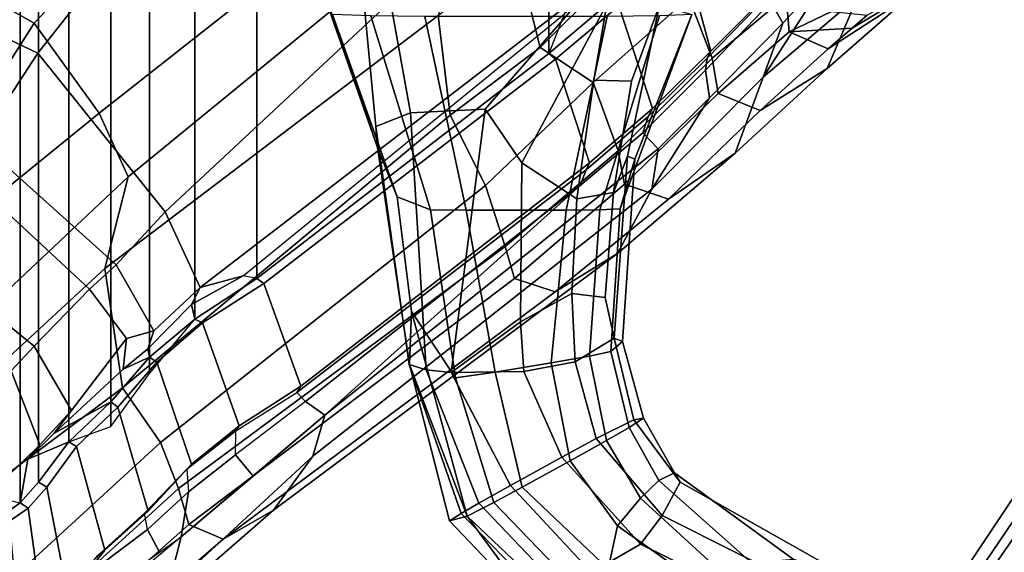
# Model space of a CAD drawing. Units: inches. Extents: x -15.6 to 12, y -13.7 to 13.7.
# Drawn here: x -9.9 to -6.2, y -10.5 to -8.5 of the extents above; entities that cross this region are included whole.
import ezdxf

# ---------------------------------------------------------------- set-up
doc = ezdxf.new("R2010")
doc.units = ezdxf.units.IN
doc.header["$MEASUREMENT"] = 0
for name, color, linetype in [('SEAT-ARMPAD', 5, 'Continuous'), ('SEAT-CHASSIS', 5, 'Continuous'), ('SEAT-FABRICBACK', 5, 'Continuous'), ('SEAT-FRAME', 5, 'Continuous')]:
    doc.layers.add(name, color=color, linetype=linetype)

msp = doc.modelspace()

# ---------------------------------------------------------------- linework, layer by layer
at = {"layer": 'SEAT-ARMPAD'}
for points in [[(-6.4739, -10.8619, 23.7191), (-6.564, -10.8603, 24.0903), (-6.1074, -10.1733, 24.1669), (-5.9751, -10.1394, 23.8053)], [(-6.4739, -10.8619, 23.7191), (-5.9751, -10.1394, 23.8053), (-5.8034, -10.2442, 23.5905), (-6.2925, -10.8854, 23.5697)], [(-6.564, -10.8603, 24.0903), (-6.4956, -10.8353, 24.4416), (-6.0778, -10.2191, 24.5126), (-6.1074, -10.1733, 24.1669)], [(-6.2954, -10.6955, 24.7248), (-5.9805, -10.3177, 24.7902), (-6.0778, -10.2191, 24.5126), (-6.4956, -10.8353, 24.4416)], [(-6.08, -10.9474, 23.5363), (-6.2925, -10.8854, 23.5697), (-5.8034, -10.2442, 23.5905), (-5.6576, -10.3369, 23.5571)], [(-6.2954, -10.6955, 24.7248), (-6.0413, -10.8448, 24.972), (-5.8084, -10.5633, 25.0187), (-5.9805, -10.3177, 24.7902)]]:
    msp.add_3dface(points, dxfattribs=at)
at = {"layer": 'SEAT-CHASSIS'}
for points in [[(-8.5819, -8.9636, 19.3286), (-8.771, -8.424, 18.9461), (-8.6318, -8.4219, 18.8166), (-8.5888, -8.8839, 18.9264)], [(-8.5819, -8.9636, 19.3286), (-8.5819, -8.9636, 20.8126), (-8.7513, -8.4608, 21.055), (-8.771, -8.424, 18.9461)], [(-8.4569, -8.832, 18.8044), (-8.5888, -8.8839, 18.9264), (-8.6318, -8.4219, 18.8166), (-8.532, -8.4211, 18.7814)], [(-8.175, -8.8189, 18.7607), (-8.4569, -8.832, 18.8044), (-8.532, -8.4211, 18.7814), (-7.8306, -8.4224, 18.7474)], [(-7.7157, -8.4221, 18.7747), (-8.0364, -9.0211, 18.7765), (-8.175, -8.8189, 18.7607), (-7.8306, -8.4224, 18.7474)], [(-7.7646, -8.7089, 18.8081), (-7.8289, -9.1572, 18.9027), (-8.0364, -9.0211, 18.7765), (-7.7157, -8.4221, 18.7747)], [(-7.5175, -8.4258, 18.9803), (-7.6223, -8.7128, 19.0239), (-7.7646, -8.7089, 18.8081), (-7.7157, -8.4221, 18.7747)], [(-7.6381, -8.9954, 19.4673), (-7.6913, -9.1328, 19.2342), (-7.6223, -8.7128, 19.0239), (-7.5175, -8.4258, 18.9803)], [(-7.3945, -8.4611, 20.9967), (-7.61, -9.0066, 20.7896), (-7.6381, -8.9954, 19.4673), (-7.5175, -8.4258, 18.9803)], [(-8.7513, -8.4608, 21.055), (-8.5074, -9.1491, 20.9956), (-8.3816, -9.1986, 21.2977), (-8.6074, -8.4655, 21.3148)], [(-8.7513, -8.4608, 21.055), (-8.5819, -8.9636, 20.8126), (-8.5074, -9.1491, 20.9956), (-8.7513, -8.4608, 21.055)], [(-8.2466, -9.1999, 21.366), (-8.4031, -8.4679, 21.383), (-8.6074, -8.4655, 21.3148), (-8.3816, -9.1986, 21.2977)], [(-7.8701, -9.1999, 21.3483), (-7.7145, -8.4679, 21.3525), (-8.4031, -8.4679, 21.383), (-8.2466, -9.1999, 21.366)], [(-7.7426, -9.1985, 21.2649), (-7.5166, -8.4657, 21.2676), (-7.7145, -8.4679, 21.3525), (-7.8701, -9.1999, 21.3483)], [(-7.7426, -9.1985, 21.2649), (-7.6661, -9.1946, 21.035), (-7.3945, -8.4611, 20.9967), (-7.5166, -8.4657, 21.2676)], [(-7.6661, -9.1946, 21.035), (-7.61, -9.0066, 20.7896), (-7.3945, -8.4611, 20.9967), (-7.6661, -9.1946, 21.035)], [(-7.8289, -9.1572, 18.9027), (-7.7646, -8.7089, 18.8081), (-7.6223, -8.7128, 19.0239), (-7.6913, -9.1328, 19.2342)], [(-8.4569, -8.832, 18.8044), (-8.3986, -9.8029, 18.9793), (-8.4617, -9.7821, 19.1022), (-8.5888, -8.8839, 18.9264)], [(-8.4569, -8.832, 18.8044), (-8.175, -8.8189, 18.7607), (-8.3035, -9.8119, 18.8958), (-8.3986, -9.8029, 18.9793)], [(-8.175, -8.8189, 18.7607), (-8.0364, -9.0211, 18.7765), (-8.0415, -9.6211, 18.8431), (-8.3035, -9.8119, 18.8958)], [(-8.5819, -8.9636, 19.3286), (-8.5888, -8.8839, 18.9264), (-8.4617, -9.7821, 19.1022), (-8.4615, -9.7825, 19.3723)], [(-8.5819, -8.9636, 20.8126), (-8.5819, -8.9636, 19.3286), (-8.4615, -9.7825, 19.3723), (-8.4615, -9.7825, 20.7689)], [(-8.5819, -8.9636, 20.8126), (-8.4615, -9.7825, 20.7689), (-8.4537, -9.5827, 20.9813), (-8.5074, -9.1491, 20.9956)], [(-7.6381, -8.9954, 19.4673), (-7.6883, -9.6835, 19.4195), (-7.7223, -9.5292, 19.2075), (-7.6913, -9.1328, 19.2342)], [(-7.61, -9.0066, 20.7896), (-7.6569, -9.6957, 20.8042), (-7.6883, -9.6835, 19.4195), (-7.6381, -8.9954, 19.4673)], [(-7.8482, -9.5141, 18.9725), (-8.0415, -9.6211, 18.8431), (-8.0364, -9.0211, 18.7765), (-7.8289, -9.1572, 18.9027)], [(-7.61, -9.0066, 20.7896), (-7.6661, -9.1946, 21.035), (-7.7009, -9.7331, 21.0721), (-7.6569, -9.6957, 20.8042)], [(-7.8289, -9.1572, 18.9027), (-7.6913, -9.1328, 19.2342), (-7.7223, -9.5292, 19.2075), (-7.8482, -9.5141, 18.9725)], [(-8.2872, -9.833, 21.2719), (-8.3816, -9.1986, 21.2977), (-8.5074, -9.1491, 20.9956), (-8.4537, -9.5827, 20.9813)], [(-8.2466, -9.1999, 21.366), (-8.3816, -9.1986, 21.2977), (-8.2872, -9.833, 21.2719), (-8.1382, -9.8108, 21.3571)], [(-7.8701, -9.1999, 21.3483), (-8.2466, -9.1999, 21.366), (-8.1382, -9.8108, 21.3571), (-7.9258, -9.7761, 21.3486)], [(-7.7426, -9.1985, 21.2649), (-7.8701, -9.1999, 21.3483), (-7.9258, -9.7761, 21.3486), (-7.7815, -9.7504, 21.253)], [(-7.7815, -9.7504, 21.253), (-7.7009, -9.7331, 21.0721), (-7.6661, -9.1946, 21.035), (-7.7426, -9.1985, 21.2649)], [(-7.8482, -9.5141, 18.9725), (-7.8353, -9.7717, 19.0031), (-8.029, -9.8091, 18.8652), (-8.0415, -9.6211, 18.8431)], [(-7.8353, -9.7717, 19.0031), (-7.8482, -9.5141, 18.9725), (-7.7223, -9.5292, 19.2075), (-7.6883, -9.6835, 19.4195)], [(-8.4537, -9.5827, 20.9813), (-8.4615, -9.7825, 20.7689), (-8.2429, -10.3547, 20.9568)], [(-8.1422, -10.3028, 21.2334), (-8.2872, -9.833, 21.2719), (-8.4537, -9.5827, 20.9813), (-8.2429, -10.3547, 20.9568)], [(-8.0415, -9.6211, 18.8431), (-8.029, -9.8091, 18.8652), (-8.029, -9.8091, 18.8652), (-8.3035, -9.8119, 18.8958)], [(-7.6143, -9.9906, 19.5407), (-7.7567, -10.0623, 19.022), (-7.8353, -9.7717, 19.0031), (-7.6883, -9.6835, 19.4195)], [(-7.6569, -9.6957, 20.8042), (-7.7009, -9.7331, 21.0721), (-7.6322, -10.0203, 21.0822), (-7.5779, -9.9851, 20.6692)], [(-7.6143, -9.9906, 19.5407), (-7.6883, -9.6835, 19.4195), (-7.6569, -9.6957, 20.8042), (-7.5779, -9.9851, 20.6692)], [(-7.7815, -9.7504, 21.253), (-7.7175, -10.0695, 21.2631), (-7.6322, -10.0203, 21.0822), (-7.7009, -9.7331, 21.0721)], [(-7.8546, -10.1461, 21.3488), (-7.9258, -9.7761, 21.3486), (-8.1382, -9.8108, 21.3571), (-8.0355, -10.2454, 21.3323)], [(-7.7567, -10.0623, 19.022), (-7.8853, -10.1317, 18.9184), (-8.029, -9.8091, 18.8652), (-7.8353, -9.7717, 19.0031)], [(-7.7175, -10.0695, 21.2631), (-7.7815, -9.7504, 21.253), (-7.9258, -9.7761, 21.3486), (-7.8546, -10.1461, 21.3488)], [(-8.3103, -10.3721, 19.4284), (-8.4615, -9.7825, 19.3723), (-8.4617, -9.7821, 19.1022), (-8.2665, -10.3447, 19.1686)], [(-8.1996, -10.3059, 19.0161), (-8.2665, -10.3447, 19.1686), (-8.4617, -9.7821, 19.1022), (-8.3986, -9.8029, 18.9793)], [(-8.2429, -10.3547, 20.9568), (-8.4615, -9.7825, 20.7689), (-8.4615, -9.7825, 19.3723), (-8.3103, -10.3721, 19.4284)], [(-8.1996, -10.3059, 19.0161), (-8.3986, -9.8029, 18.9793), (-8.3035, -9.8119, 18.8958), (-8.0796, -10.2387, 18.9201)], [(-7.8853, -10.1317, 18.9184), (-8.0796, -10.2387, 18.9201), (-8.3035, -9.8119, 18.8958), (-8.029, -9.8091, 18.8652)], [(-8.0355, -10.2454, 21.3323), (-8.1382, -9.8108, 21.3571), (-8.2872, -9.833, 21.2719), (-8.1422, -10.3028, 21.2334)], [(-7.7567, -10.0623, 19.022), (-7.6143, -9.9906, 19.5407), (-7.4385, -10.2264, 19.5523), (-7.5065, -10.3524, 19.1065)], [(-7.4603, -10.1915, 20.6846), (-7.5779, -9.9851, 20.6692), (-7.6322, -10.0203, 21.0822), (-7.519, -10.2201, 21.0653)], [(-7.6143, -9.9906, 19.5407), (-7.5779, -9.9851, 20.6692), (-7.4603, -10.1915, 20.6846), (-7.4385, -10.2264, 19.5523)], [(-7.6322, -10.0203, 21.0822), (-7.7175, -10.0695, 21.2631), (-7.5883, -10.2866, 21.2647), (-7.519, -10.2201, 21.0653)], [(-7.8853, -10.1317, 18.9184), (-7.7567, -10.0623, 19.022), (-7.5065, -10.3524, 19.1065), (-7.5883, -10.4611, 19.0101)], [(-7.8546, -10.1461, 21.3488), (-7.6752, -10.3913, 21.3512), (-7.5883, -10.2866, 21.2647), (-7.7175, -10.0695, 21.2631)], [(-7.7737, -10.568, 18.9936), (-8.0796, -10.2387, 18.9201), (-7.8853, -10.1317, 18.9184), (-7.5883, -10.4611, 19.0101)], [(-7.8546, -10.1461, 21.3488), (-8.0355, -10.2454, 21.3323), (-7.7107, -10.5532, 21.3518), (-7.6752, -10.3913, 21.3512)], [(-7.2578, -10.5906, 21.3526), (-7.1703, -10.5312, 21.1766), (-7.519, -10.2201, 21.0653), (-7.5883, -10.2866, 21.2647)], [(-7.4603, -10.1915, 20.6846), (-7.519, -10.2201, 21.0653), (-7.1703, -10.5312, 21.1766), (-7.0121, -10.5169, 20.789)], [(-6.8411, -10.5635, 19.808), (-7.4385, -10.2264, 19.5523), (-7.4603, -10.1915, 20.6846), (-7.0121, -10.5169, 20.789)], [(-7.8614, -10.6589, 19.0852), (-8.1996, -10.3059, 19.0161), (-8.0796, -10.2387, 18.9201), (-7.7737, -10.568, 18.9936)], [(-8.0355, -10.2454, 21.3323), (-8.1422, -10.3028, 21.2334), (-7.7773, -10.6819, 21.2298), (-7.7107, -10.5532, 21.3518)], [(-6.9153, -10.6488, 19.3789), (-7.5065, -10.3524, 19.1065), (-7.4385, -10.2264, 19.5523), (-6.8411, -10.5635, 19.808)], [(-7.5883, -10.2866, 21.2647), (-7.6752, -10.3913, 21.3512), (-7.2994, -10.6569, 21.4081), (-7.2578, -10.5906, 21.3526)], [(-7.915, -10.7078, 19.229), (-8.2665, -10.3447, 19.1686), (-8.1996, -10.3059, 19.0161), (-7.8614, -10.6589, 19.0852)], [(-8.1422, -10.3028, 21.2334), (-8.2429, -10.3547, 20.9568), (-7.8018, -10.774, 20.9641), (-7.7773, -10.6819, 21.2298)], [(-8.3103, -10.3721, 19.4284), (-8.2665, -10.3447, 19.1686), (-7.915, -10.7078, 19.229), (-7.9601, -10.7394, 19.4973)], [(-7.9601, -10.7394, 19.4973), (-8.2429, -10.3547, 20.9568), (-8.3103, -10.3721, 19.4284)], [(-7.7261, -10.8729, 19.5411), (-7.8018, -10.774, 20.9641), (-8.2429, -10.3547, 20.9568), (-7.9601, -10.7394, 19.4973)], [(-6.9895, -10.756, 19.2812), (-7.5883, -10.4611, 19.0101), (-7.5065, -10.3524, 19.1065), (-6.9153, -10.6488, 19.3789)], [(-7.2994, -10.6569, 21.4081), (-7.6752, -10.3913, 21.3512), (-7.7107, -10.5532, 21.3518), (-7.3643, -10.7669, 21.3986)], [(-7.7737, -10.568, 18.9936), (-7.5883, -10.4611, 19.0101), (-6.9895, -10.756, 19.2812), (-7.0281, -10.9026, 19.2715)]]:
    msp.add_3dface(points, dxfattribs=at)
at = {"layer": 'SEAT-FABRICBACK'}
for points in [[(-9.9306, -10.3041, 35.5561), (-9.9306, 10.3041, 35.5561), (-9.999, 10.3537, 35.8952), (-9.999, -10.3537, 35.8952)], [(-9.9306, -10.3041, 35.5561), (-9.8623, -10.2268, 35.1947), (-9.8623, 10.2268, 35.1947), (-9.9306, 10.3041, 35.5561)], [(-9.7474, -10.0745, 34.5947), (-9.7474, 10.0745, 34.5947), (-9.8623, 10.2268, 35.1947), (-9.8623, -10.2268, 35.1947)], [(-9.7474, -10.0745, 34.5947), (-9.589, -10.0167, 33.9786), (-9.589, 9.9229, 33.9786), (-9.7474, 10.0745, 34.5947)], [(-9.4425, -9.8169, 33.3724), (-9.4425, 9.7544, 33.3724), (-9.589, 9.9229, 33.9786), (-9.589, -10.0167, 33.9786)], [(-9.4425, -9.8169, 33.3724), (-9.2718, -9.6106, 32.7885), (-9.2718, 9.6106, 32.7885), (-9.4425, 9.7544, 33.3724)], [(-9.037, -9.4579, 32.2068), (-9.037, 9.4579, 32.2068), (-9.2718, 9.6106, 32.7885), (-9.2718, -9.6106, 32.7885)], [(-9.037, -9.4579, 32.2068), (-7.9355, -8.6082, 29.1182), (-7.9355, 8.6082, 29.1182), (-9.037, 9.4579, 32.2068)], [(-7.9355, -8.6082, 29.1182), (-7.7, -8.4099, 28.5591), (-7.7, 8.4099, 28.5591), (-7.9355, 8.6082, 29.1182)]]:
    msp.add_3dface(points, dxfattribs=at)
at = {"layer": 'SEAT-FRAME'}
for points in [[(-9.8649, -8.6069, 32.431), (-8.6729, -7.0975, 28.5796), (-9.5879, -6.6457, 28.3812), (-10.5281, -8.2904, 32.4046)], [(-9.8649, -8.6069, 32.431), (-9.3833, -9.2061, 32.5326), (-8.0011, -7.916, 28.6973), (-8.6729, -7.0975, 28.5796)], [(-10.4956, -8.1433, 31.5142), (-9.7378, -7.2119, 28.7733), (-9.0283, -7.593, 28.9361), (-9.8788, -8.4941, 31.6456)], [(-9.0283, -7.593, 28.9361), (-8.2554, -7.7482, 28.3351), (-9.6323, -8.8338, 31.847), (-9.8788, -8.4941, 31.6456)], [(-9.6323, -8.8338, 31.847), (-8.2554, -7.7482, 28.3351), (-8.219, -8.0053, 28.2576), (-9.5236, -9.074, 31.6974)], [(-7.6, -7.8546, 26.094), (-7.4892, -8.1085, 26.1127), (-7.9682, -8.586, 27.4643), (-8.0582, -8.2244, 27.462)], [(-9.2519, -9.4918, 32.5604), (-7.8271, -8.395, 28.7045), (-8.0011, -7.916, 28.6973), (-9.3833, -9.2061, 32.5326)], [(-7.3234, -8.599, 27.9281), (-7.0826, -8.358, 27.3293), (-7.1954, -7.9725, 27.4387), (-7.4313, -8.1992, 28.0049)], [(-9.6113, -9.4198, 31.6722), (-9.5236, -9.074, 31.6974), (-8.219, -8.0053, 28.2576), (-8.3524, -8.4652, 28.2295)], [(-7.126, -8.6971, 27.3475), (-6.768, -8.3928, 26.2137), (-6.7015, -8.1006, 26.2388), (-6.8651, -8.2918, 26.7223)], [(-7.767, -8.7181, 27.2617), (-7.9682, -8.586, 27.4643), (-7.4892, -8.1085, 26.1127), (-7.4063, -8.3962, 26.2837)], [(-6.8846, -8.6653, 26.1814), (-6.5657, -8.3859, 25.0192), (-6.4353, -8.1289, 25.0468), (-6.768, -8.3928, 26.2137)], [(-10.4956, -8.1433, 31.5142), (-9.8788, -8.4941, 31.6456), (-10.1166, -8.8663, 32.4373), (-10.6279, -8.5985, 32.3279)], [(-7.4063, -8.3962, 26.2837), (-7.0297, -8.1446, 24.9213), (-7.0385, -8.3916, 24.9195), (-7.3188, -8.6259, 26.1179)], [(-7.3234, -8.599, 27.9281), (-7.4313, -8.1992, 28.0049), (-7.6705, -8.4284, 28.5627), (-7.5438, -8.8155, 28.4653)], [(-7.0511, -8.4932, 27.231), (-6.8651, -8.2918, 26.7223), (-6.8968, -8.1956, 26.6463), (-7.0968, -8.415, 27.1973)], [(-8.0582, -8.2244, 27.462), (-7.9682, -8.586, 27.4643), (-8.3075, -8.8407, 28.239), (-8.3524, -8.4652, 28.2295)], [(-10.5281, -8.2904, 32.4046), (-10.5751, -8.7012, 33.0276), (-10.0852, -8.9433, 33.1419), (-9.8649, -8.6069, 32.431)], [(-6.4747, -8.3226, 24.4473), (-6.7895, -8.513, 24.3499), (-6.7329, -8.4632, 23.7504), (-6.4299, -8.2879, 23.867)], [(-7.0511, -8.4932, 27.231), (-7.126, -8.6971, 27.3475), (-6.8651, -8.2918, 26.7223)], [(-7.0279, -8.5259, 24.9217), (-7.0385, -8.3916, 24.9195), (-6.9574, -8.3231, 24.4302), (-6.8682, -8.4501, 23.9074)], [(-6.4747, -8.3226, 24.4473), (-6.5657, -8.3859, 25.0192), (-6.8798, -8.5902, 24.953), (-6.7895, -8.513, 24.3499)], [(-7.3234, -8.599, 27.9281), (-7.3367, -8.6252, 27.8019), (-7.0988, -8.381, 27.1967), (-7.0826, -8.358, 27.3293)], [(-7.8767, -8.4602, 28.6868), (-7.8271, -8.395, 28.7045), (-9.2519, -9.4918, 32.5604), (-9.0892, -9.4473, 32.1411)], [(-7.9355, -8.6082, 29.1182), (-7.7, -8.4099, 28.5591), (-7.7732, -8.3649, 28.4575), (-7.8767, -8.4602, 28.6868)], [(-7.4063, -8.3962, 26.2837), (-7.3188, -8.6259, 26.1179), (-7.6729, -8.9753, 27.2004), (-7.767, -8.7181, 27.2617)], [(-7.0968, -8.415, 27.1973), (-7.0988, -8.381, 27.1967), (-7.3367, -8.6252, 27.8019), (-7.3435, -8.6707, 27.8289)], [(-7.0385, -8.3916, 24.9195), (-7.0279, -8.5259, 24.9217), (-7.2961, -8.7586, 26.075), (-7.3188, -8.6259, 26.1179)], [(-6.768, -8.3928, 26.2137), (-7.126, -8.6971, 27.3475), (-7.2308, -8.9841, 27.309), (-6.8846, -8.6653, 26.1814)], [(-6.8846, -8.6653, 26.1814), (-7.1371, -8.823, 26.1218), (-6.8798, -8.5902, 24.953), (-6.5657, -8.3859, 25.0192)], [(-7.7, -8.4099, 28.5591), (-7.9355, -8.6082, 29.1182), (-7.9103, -8.6299, 29.1283), (-7.6705, -8.4284, 28.5627)], [(-7.7811, -9.0209, 29.0475), (-7.5438, -8.8155, 28.4653), (-7.6705, -8.4284, 28.5627), (-7.9103, -8.6299, 29.1283)], [(-7.0511, -8.4932, 27.231), (-7.0968, -8.415, 27.1973), (-7.3435, -8.6707, 27.8289), (-7.3287, -8.775, 27.9364)], [(-9.6113, -9.4198, 31.6722), (-8.3524, -8.4652, 28.2295), (-8.3075, -8.8407, 28.239), (-9.5444, -9.8704, 31.6724)], [(-7.8767, -8.4602, 28.6868), (-7.9355, -8.6082, 29.1182), (-9.037, -9.4579, 32.2068), (-9.0892, -9.4473, 32.1411)], [(-6.8682, -8.4501, 23.9074), (-6.7329, -8.4632, 23.7504), (-6.7895, -8.513, 24.3499), (-7.0279, -8.5259, 24.9217)], [(-10.1166, -8.8663, 32.4373), (-9.8788, -8.4941, 31.6456), (-9.6323, -8.8338, 31.847), (-9.9762, -9.1129, 32.6846)], [(-7.3287, -8.775, 27.9364), (-7.5465, -9.1203, 28.3996), (-7.126, -8.6971, 27.3475), (-7.0511, -8.4932, 27.231)], [(-6.8798, -8.5902, 24.953), (-7.0279, -8.5259, 24.9217), (-6.7895, -8.513, 24.3499)], [(-7.2961, -8.7586, 26.075), (-7.0279, -8.5259, 24.9217), (-6.8798, -8.5902, 24.953), (-7.1371, -8.823, 26.1218)], [(-8.3075, -8.8407, 28.239), (-7.9682, -8.586, 27.4643), (-7.767, -8.7181, 27.2617), (-8.1737, -9.1066, 28.2672)], [(-9.5689, -9.406, 33.2007), (-9.3833, -9.2061, 32.5326), (-9.8649, -8.6069, 32.431), (-10.0852, -8.9433, 33.1419)], [(-9.037, -9.4579, 32.2068), (-9.0115, -9.4769, 32.2163), (-7.9103, -8.6299, 29.1283), (-7.9355, -8.6082, 29.1182)], [(-7.3234, -8.599, 27.9281), (-7.5438, -8.8155, 28.4653), (-7.5598, -8.846, 28.3486), (-7.3367, -8.6252, 27.8019)], [(-7.7811, -9.0209, 29.0475), (-7.9103, -8.6299, 29.1283), (-9.0115, -9.4769, 32.2163), (-8.8709, -9.8635, 32.1203)], [(-7.6729, -8.9753, 27.2004), (-7.3188, -8.6259, 26.1179), (-7.2961, -8.7586, 26.075), (-7.6496, -9.1011, 27.2094)], [(-7.5806, -8.9077, 28.4048), (-7.3435, -8.6707, 27.8289), (-7.3367, -8.6252, 27.8019), (-7.5598, -8.846, 28.3486)], [(-7.6754, -9.3631, 28.3724), (-7.2308, -8.9841, 27.309), (-7.126, -8.6971, 27.3475), (-7.5465, -9.1203, 28.3996)], [(-7.5223, -8.9682, 28.4047), (-7.3287, -8.775, 27.9364), (-7.3435, -8.6707, 27.8289), (-7.5806, -8.9077, 28.4048)], [(-7.1371, -8.823, 26.1218), (-6.8846, -8.6653, 26.1814), (-7.2308, -8.9841, 27.309), (-7.4827, -9.1577, 27.2448)], [(-8.1737, -9.1066, 28.2672), (-7.767, -8.7181, 27.2617), (-7.6729, -8.9753, 27.2004), (-8.1004, -9.3367, 28.2827)], [(-7.2961, -8.7586, 26.075), (-7.1371, -8.823, 26.1218), (-7.4827, -9.1577, 27.2448), (-7.6496, -9.1011, 27.2094)], [(-7.3287, -8.775, 27.9364), (-7.5223, -8.9682, 28.4047), (-7.5223, -8.9682, 28.4047), (-7.5465, -9.1203, 28.3996)], [(-9.6323, -8.8338, 31.847), (-9.5236, -9.074, 31.6974), (-10.086, -9.602, 33.2509), (-9.9762, -9.1129, 32.6846)], [(-9.4012, -10.0772, 31.6964), (-9.5444, -9.8704, 31.6724), (-8.3075, -8.8407, 28.239), (-8.1737, -9.1066, 28.2672)], [(-7.5806, -8.9077, 28.4048), (-7.5598, -8.846, 28.3486), (-7.7937, -9.0474, 28.9222), (-7.8171, -9.1067, 28.9587)], [(-7.7811, -9.0209, 29.0475), (-7.7937, -9.0474, 28.9222), (-7.5598, -8.846, 28.3486), (-7.5438, -8.8155, 28.4653)], [(-8.7811, -9.9732, 31.8319), (-7.5223, -8.9682, 28.4047), (-7.5806, -8.9077, 28.4048), (-7.8171, -9.1067, 28.9587)], [(-9.5689, -9.406, 33.2007), (-10.0852, -8.9433, 33.1419), (-10.1372, -9.0631, 33.516), (-9.6699, -9.4979, 33.5507)], [(-8.7811, -9.9732, 31.8319), (-8.8262, -10.1285, 31.8174), (-7.5465, -9.1203, 28.3996), (-7.5223, -8.9682, 28.4047)], [(-8.0645, -9.4572, 28.2903), (-8.1004, -9.3367, 28.2827), (-7.6729, -8.9753, 27.2004), (-7.6496, -9.1011, 27.2094)], [(-7.6754, -9.3631, 28.3724), (-7.9114, -9.5075, 28.3225), (-7.4827, -9.1577, 27.2448), (-7.2308, -8.9841, 27.309)], [(-7.7811, -9.0209, 29.0475), (-8.8709, -9.8635, 32.1203), (-8.8863, -9.8875, 31.9803), (-7.7937, -9.0474, 28.9222)], [(-9.8777, -9.7125, 34.3929), (-9.6699, -9.4979, 33.5507), (-10.1372, -9.0631, 33.516), (-10.2749, -9.3915, 34.3331)], [(-7.8171, -9.1067, 28.9587), (-7.7937, -9.0474, 28.9222), (-8.8863, -9.8875, 31.9803), (-8.8542, -9.9216, 31.8746)], [(-9.6113, -9.4198, 31.6722), (-10.1563, -9.9214, 33.2157), (-10.086, -9.602, 33.2509), (-9.5236, -9.074, 31.6974)], [(-9.4012, -10.0772, 31.6964), (-8.1737, -9.1066, 28.2672), (-8.1004, -9.3367, 28.2827), (-9.3334, -10.2505, 31.7058)], [(-8.8542, -9.9216, 31.8746), (-8.7811, -9.9732, 31.8319), (-7.8171, -9.1067, 28.9587), (-8.8542, -9.9216, 31.8746)], [(-8.0645, -9.4572, 28.2903), (-7.6496, -9.1011, 27.2094), (-7.4827, -9.1577, 27.2448), (-7.9114, -9.5075, 28.3225)], [(-8.974, -10.3323, 31.7798), (-7.6754, -9.3631, 28.3724), (-7.5465, -9.1203, 28.3996), (-8.8262, -10.1285, 31.8174)], [(-9.2519, -9.4918, 32.5604), (-9.3833, -9.2061, 32.5326), (-9.5689, -9.406, 33.2007), (-9.4261, -9.6553, 33.1661)], [(-9.2944, -10.3868, 31.7099), (-9.3334, -10.2505, 31.7058), (-8.1004, -9.3367, 28.2827), (-8.0645, -9.4572, 28.2903)], [(-8.974, -10.3323, 31.7798), (-9.1646, -10.4412, 31.736), (-7.9114, -9.5075, 28.3225), (-7.6754, -9.3631, 28.3724)], [(-9.8777, -9.7125, 34.3929), (-10.2749, -9.3915, 34.3331), (-10.3443, -9.5192, 34.7746), (-9.9657, -9.8056, 34.8545)], [(-9.6113, -9.4198, 31.6722), (-9.5444, -9.8704, 31.6724), (-10.1073, -10.2908, 33.2031), (-10.1563, -9.9214, 33.2157)], [(-9.5298, -9.6845, 33.5336), (-9.4261, -9.6553, 33.1661), (-9.5689, -9.406, 33.2007), (-9.6699, -9.4979, 33.5507)], [(-7.9114, -9.5075, 28.3225), (-9.1646, -10.4412, 31.736), (-9.2944, -10.3868, 31.7099), (-8.0645, -9.4572, 28.2903)], [(-9.2718, -9.6106, 32.7885), (-9.037, -9.4579, 32.2068), (-9.0892, -9.4473, 32.1411), (-9.2844, -9.556, 32.5255)], [(-9.2519, -9.4918, 32.5604), (-9.2844, -9.556, 32.5255), (-9.0892, -9.4473, 32.1411), (-9.2519, -9.4918, 32.5604)], [(-9.2718, -9.6106, 32.7885), (-9.2426, -9.6254, 32.7846), (-9.0115, -9.4769, 32.2163), (-9.037, -9.4579, 32.2068)], [(-8.8709, -9.8635, 32.1203), (-9.0115, -9.4769, 32.2163), (-9.2426, -9.6254, 32.7846), (-9.1037, -10.0137, 32.694)], [(-9.5298, -9.6845, 33.5336), (-9.6699, -9.4979, 33.5507), (-9.8777, -9.7125, 34.3929), (-9.7378, -9.9555, 34.361)], [(-9.4261, -9.6553, 33.1661), (-9.4488, -9.7227, 33.1854), (-9.2844, -9.556, 32.5255), (-9.2519, -9.4918, 32.5604)], [(-9.2718, -9.6106, 32.7885), (-9.2844, -9.556, 32.5255), (-9.4488, -9.7227, 33.1854), (-9.4425, -9.7544, 33.3724)], [(-9.2718, -9.6106, 32.7885), (-9.4425, -9.7544, 33.3724), (-9.4156, -9.7735, 33.38), (-9.2426, -9.6254, 32.7846)], [(-9.284, -10.1592, 33.2735), (-9.1037, -10.0137, 32.694), (-9.2426, -9.6254, 32.7846), (-9.4156, -9.7735, 33.38)], [(-9.5298, -9.6845, 33.5336), (-9.5417, -9.8001, 33.5139), (-9.4488, -9.7227, 33.1854), (-9.4261, -9.6553, 33.1661)], [(-9.5298, -9.6845, 33.5336), (-9.7378, -9.9555, 34.361), (-9.8036, -10.0424, 34.4379), (-9.5417, -9.8001, 33.5139)], [(-9.857, -10.0851, 34.8775), (-9.7378, -9.9555, 34.361), (-9.8777, -9.7125, 34.3929), (-9.9657, -9.8056, 34.8545)], [(-9.5417, -9.8001, 33.5139), (-9.4425, -9.7544, 33.3724), (-9.4488, -9.7227, 33.1854), (-9.5417, -9.8001, 33.5139)], [(-9.4425, -9.7544, 33.3724), (-9.5417, -9.8001, 33.5139), (-9.8036, -10.0424, 34.4379), (-9.589, -9.9229, 33.9786)], [(-9.589, -9.9229, 33.9786), (-9.5629, -9.9431, 33.9884), (-9.4156, -9.7735, 33.38), (-9.4425, -9.7544, 33.3724)], [(-9.284, -10.1592, 33.2735), (-9.4156, -9.7735, 33.38), (-9.5629, -9.9431, 33.9884), (-9.4473, -10.3361, 33.8899)], [(-10.121, -9.9879, 35.769), (-10.053, -10.2768, 35.8782), (-9.857, -10.0851, 34.8775), (-9.9657, -9.8056, 34.8545)], [(-9.5444, -9.8704, 31.6724), (-9.4012, -10.0772, 31.6964), (-9.9513, -10.5814, 33.222), (-10.1073, -10.2908, 33.2031)], [(-8.8863, -9.8875, 31.9803), (-8.8542, -9.9216, 31.8746), (-9.1176, -10.1239, 32.5202), (-9.117, -10.0328, 32.5426)], [(-8.8709, -9.8635, 32.1203), (-9.1037, -10.0137, 32.694), (-9.117, -10.0328, 32.5426), (-8.8863, -9.8875, 31.9803)], [(-9.9022, -10.1402, 34.8539), (-9.7474, -10.0745, 34.5947), (-9.589, -9.9229, 33.9786), (-9.8036, -10.0424, 34.4379)], [(-9.589, -9.9229, 33.9786), (-9.7474, -10.0745, 34.5947), (-9.7186, -10.0925, 34.5931), (-9.5629, -9.9431, 33.9884)], [(-8.7811, -9.9732, 31.8319), (-8.8542, -9.9216, 31.8746), (-9.1176, -10.1239, 32.5202), (-9.0519, -10.2033, 32.5965)], [(-9.857, -10.0851, 34.8775), (-9.9022, -10.1402, 34.8539), (-9.8036, -10.0424, 34.4379), (-9.7378, -9.9555, 34.361)], [(-9.611, -10.4828, 34.4635), (-9.4473, -10.3361, 33.8899), (-9.5629, -9.9431, 33.9884), (-9.7186, -10.0925, 34.5931)], [(-9.3226, -10.4333, 33.3612), (-9.3754, -10.6356, 33.341), (-8.8262, -10.1285, 31.8174), (-8.7811, -9.9732, 31.8319)], [(-9.284, -10.1592, 33.2735), (-9.3022, -10.1779, 33.1187), (-9.117, -10.0328, 32.5426), (-9.1037, -10.0137, 32.694)], [(-9.1176, -10.1239, 32.5202), (-9.117, -10.0328, 32.5426), (-9.3022, -10.1779, 33.1187), (-9.2953, -10.2636, 33.0754)], [(-9.9022, -10.1402, 34.8539), (-9.9306, -10.3041, 35.5561), (-9.8623, -10.2268, 35.1947), (-9.7474, -10.0745, 34.5947)], [(-9.8623, -10.2268, 35.1947), (-9.8304, -10.2459, 35.186), (-9.7186, -10.0925, 34.5931), (-9.7474, -10.0745, 34.5947)], [(-10.053, -10.2768, 35.8782), (-9.9306, -10.3041, 35.5561), (-9.9022, -10.1402, 34.8539), (-9.857, -10.0851, 34.8775)], [(-9.9513, -10.5814, 33.222), (-9.4012, -10.0772, 31.6964), (-9.3334, -10.2505, 31.7058), (-9.8619, -10.7324, 33.2322)], [(-9.611, -10.4828, 34.4635), (-9.7186, -10.0925, 34.5931), (-9.8304, -10.2459, 35.186), (-9.7516, -10.6563, 35.1029)], [(-9.525, -10.8119, 33.2988), (-8.974, -10.3323, 31.7798), (-8.8262, -10.1285, 31.8174), (-9.3754, -10.6356, 33.341)], [(-9.0519, -10.2033, 32.5965), (-9.1176, -10.1239, 32.5202), (-9.2953, -10.2636, 33.0754), (-9.3226, -10.4333, 33.3612)], [(-9.284, -10.1592, 33.2735), (-9.4473, -10.3361, 33.8899), (-9.4619, -10.3441, 33.6986), (-9.3022, -10.1779, 33.1187)], [(-9.3022, -10.1779, 33.1187), (-9.2953, -10.2636, 33.0754), (-9.4498, -10.4053, 33.6638), (-9.4619, -10.3441, 33.6986)], [(-9.8623, -10.2268, 35.1947), (-9.9306, -10.3041, 35.5561), (-9.9007, -10.3243, 35.5527), (-9.8304, -10.2459, 35.186)], [(-9.8434, -10.7438, 35.4997), (-9.7516, -10.6563, 35.1029), (-9.8304, -10.2459, 35.186), (-9.9007, -10.3243, 35.5527)], [(-9.8619, -10.7324, 33.2322), (-9.3334, -10.2505, 31.7058), (-9.2944, -10.3868, 31.7099), (-9.8176, -10.8502, 33.2344)], [(-10.0717, -10.3642, 36.2099), (-10.053, -10.2768, 35.8782), (-9.9306, -10.3041, 35.5561), (-9.999, -10.3537, 35.8952)], [(-9.3226, -10.4333, 33.3612), (-9.2953, -10.2636, 33.0754), (-9.4498, -10.4053, 33.6638), (-9.4051, -10.4904, 33.7016)], [(-9.999, -10.3537, 35.8952), (-9.9709, -10.3739, 35.8981), (-9.9007, -10.3243, 35.5527), (-9.9306, -10.3041, 35.5561)], [(-9.8434, -10.7438, 35.4997), (-9.9007, -10.3243, 35.5527), (-9.9709, -10.3739, 35.8981), (-9.9351, -10.7984, 35.8721)], [(-9.525, -10.8119, 33.2988), (-9.7078, -10.9121, 33.2541), (-9.1646, -10.4412, 31.736), (-8.974, -10.3323, 31.7798)], [(-9.611, -10.4828, 34.4635), (-9.6386, -10.5049, 34.3119), (-9.4619, -10.3441, 33.6986), (-9.4473, -10.3361, 33.8899)], [(-9.4498, -10.4053, 33.6638), (-9.4619, -10.3441, 33.6986), (-9.6386, -10.5049, 34.3119), (-9.634, -10.5438, 34.2941)], [(-9.8176, -10.8502, 33.2344), (-9.2944, -10.3868, 31.7099), (-9.1646, -10.4412, 31.736), (-9.7078, -10.9121, 33.2541)], [(-9.4051, -10.4904, 33.7016), (-9.4498, -10.4053, 33.6638), (-9.634, -10.5438, 34.2941), (-9.5856, -10.6191, 34.3141)], [(-9.785, -10.9641, 34.8927), (-9.3754, -10.6356, 33.341), (-9.3226, -10.4333, 33.3612), (-9.7287, -10.7723, 34.9046)], [(-9.611, -10.4828, 34.4635), (-9.7516, -10.6563, 35.1029), (-9.7789, -10.6808, 34.9471), (-9.6386, -10.5049, 34.3119)]]:
    msp.add_3dface(points, dxfattribs=at)

doc.saveas('drawing.dxf')
